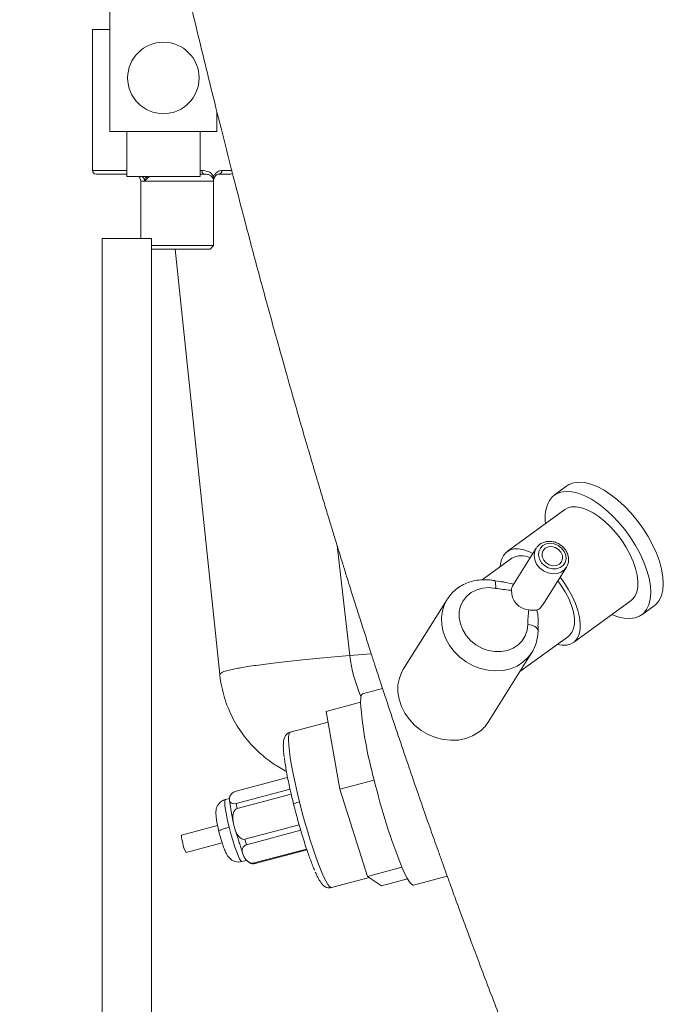
# Paper-space layout 'Frontal' of a CAD drawing. Units: millimetres. Extents: x -467 to 1325, y 6 to 837.
# Drawn here: x -194 to -14, y 282 to 557 of the extents above; entities that cross this region are included whole.
import ezdxf

# ---------------------------------------------------------------- set-up
doc = ezdxf.new("R2010")
doc.units = ezdxf.units.MM
doc.styles.add('SLDTEXTSTYLE0', font='TXT', dxfattribs={"width": 0.75})
doc.dimstyles.new('SLDDIMSTYLE0', dxfattribs={"dimtxt": 100, "dimasz": 3.302, "dimexe": 0, "dimexo": 0.0625, "dimgap": 25, "dimtad": 1, "dimrnd": 1e-09, "dimzin": 12, "dimdsep": 46, "dimtxsty": 'SLDTEXTSTYLE0', "dimsah": 1, "dimcen": 0.09, "dimadec": 0, "dimazin": 3, "dimtfac": 1, "dimtofl": 0, "dimtmove": 0, "dimatfit": 3, "dimfxl": 0, "dimfrac": 2, "dimtolj": 1, "dimtzin": 12, "dimarcsym": 0})

# ---------------------------------------------------------------- blocks, each defined once
blk = doc.blocks.new('_D_4')
at = {"color": 7, "linetype": 'Continuous', "lineweight": 0}
for p, q in [((-194.61, 610.09), (-337.56, 610.09)), ((-336.56, 610.09), (-336.56, 6.09)), ((-187.33, 6.09), (-337.56, 6.09))]:
    blk.add_line(p, q, dxfattribs=at)
for points in [[(-336.56, 610.09), (-344.06, 580.09), (-329.06, 580.09)], [(-336.56, 6.09), (-329.06, 36.09), (-344.06, 36.09)]]:
    blk.add_solid(points, dxfattribs=at)
at = {"color": 7, "linetype": 'Continuous', "lineweight": 0, "insert": (-465.47, 197.26), "char_height": 100, "attachment_point": 1, "rotation": 90, "style": 'SLDTEXTSTYLE0'}
blk.add_mtext('604', dxfattribs=at)

psp = doc.layouts.new('Frontal')

# ---------------------------------------------------------------- linework, layer by layer
at = {"color": 7, "linetype": 'Continuous', "lineweight": 15}
for p, q in [((-168.613, 560.09), (-168.613, 526.072)), ((-173.463, 554.672), (-173.463, 515.172)), ((-173.463, 554.672), (-168.613, 554.672)), ((-138.613, 526.072), (-138.613, 531.527)), ((-138.613, 526.072), (-168.613, 526.072)), ((-163.863, 526.072), (-163.863, 513.472)), ((-143.363, 513.472), (-143.363, 526.072)), ((-163.863, 514.172), (-172.463, 514.172)), ((-143.363, 513.472), (-163.863, 513.472)), ((-143.363, 514.172), (-142.278, 514.172)), ((-134.763, 514.172), (-138.071, 514.172)), ((-159.963, 512.172), (-159.963, 496.09)), ((-139.563, 494.172), (-139.563, 512.172)), ((-170.755, 496.09), (-170.755, 145.923)), ((-156.908, 496.09), (-170.755, 496.09)), ((-156.908, 146.027), (-156.908, 496.09)), ((-156.908, 494.172), (-139.563, 494.172)), ((-140.563, 493.172), (-139.563, 494.172)), ((-140.563, 493.172), (-156.908, 493.172)), ((-150.346, 493.172), (-137.824, 374.034)), ((-40.705, 426.85), (-44.217, 424.287)), ((-41.272, 420.251), (-57.428, 408.465)), ((-49.286, 409.411), (-55.812, 399.003)), ((-56.102, 406.647), (-64.408, 400.587)), ((-47.422, 393.56), (-40.814, 404.099)), ((-58.202, 399.87), (-55.536, 399.339)), ((-74.231, 395.08), (-86.43, 375.625)), ((-74.231, 395.08), (-74.076, 395.318)), ((-38.862, 383.017), (-22.707, 394.804)), ((-19.762, 390.767), (-16.25, 393.33)), ((-48.761, 386.313), (-48.688, 387.598)), ((-53.851, 374.867), (-40.189, 384.835)), ((-52.434, 377.135), (-50.508, 380.205)), ((-50.508, 380.205), (-50.609, 380.047)), ((-62.707, 360.75), (-53.852, 374.872)), ((-92.276, 370.151), (-97.846, 368.668)), ((-108.056, 363.724), (-98.453, 366.279)), ((-104.203, 341.928), (-108.056, 363.724)), ((-107.521, 360.699), (-118.112, 357.881)), ((-133.208, 341.436), (-118.852, 345.257)), ((-118.149, 341.934), (-133.236, 337.919)), ((-104.203, 341.928), (-94.6, 344.483)), ((-96.469, 317.536), (-104.203, 341.928)), ((-135.14, 339.38), (-136.246, 339.085)), ((-135.144, 338.976), (-135.141, 339.357)), ((-132.998, 336.565), (-117.85, 340.596)), ((-135.126, 338.76), (-134.413, 334.685)), ((-132.998, 336.565), (-133.236, 337.919)), ((-134.413, 334.685), (-134.075, 332.757)), ((-138.458, 331.771), (-148.499, 329.099)), ((-133.726, 331.277), (-133.958, 332.209)), ((-133.595, 330.815), (-132.983, 328.877)), ((-115.628, 331.991), (-130.845, 327.942)), ((-130.361, 326.412), (-115.18, 330.451)), ((-147.213, 324.267), (-137.163, 326.941)), ((-132.053, 325.931), (-131.413, 323.903)), ((-130.361, 326.412), (-130.845, 327.942)), ((-131.073, 323.072), (-131.309, 323.624)), ((-113.53, 325.204), (-128.18, 321.306)), ((-127.934, 321.129), (-113.454, 324.982)), ((-131.617, 321.691), (-130.355, 322.027)), ((-130.005, 321.732), (-129.404, 321.3)), ((-127.934, 321.129), (-128.18, 321.306)), ((-96.469, 317.536), (-86.867, 320.091)), ((-106.539, 314.394), (-95.976, 317.206)), ((-92.589, 314.94), (-96.469, 317.536)), ((-83.593, 315.107), (-74.174, 317.613)), ((-92.589, 314.94), (-85.307, 316.878))]:
    psp.add_line(p, q, dxfattribs=at)
at = {"color": 8, "linetype": 'Continuous', "lineweight": 15}
for p, q in [((-173.463, 515.172), (-163.863, 515.172)), ((-157.606, 513.472), (-158.088, 513.047)), ((-143.363, 515.172), (-142.822, 515.172)), ((-137.246, 515.172), (-134.327, 515.172)), ((-158.841, 512.172), (-159.963, 512.172)), ((-139.563, 512.172), (-158.841, 512.172)), ((-104.986, 410.135), (-101.434, 379.34)), ((-95.438, 379.84), (-101.434, 379.34))]:
    psp.add_line(p, q, dxfattribs=at)
at = {"color": 7, "linetype": 'Continuous', "lineweight": 15, "flags": 128}
for points in [[(-142.278, 514.172), (-142.384, 514.191), (-142.486, 514.248), (-142.58, 514.34), (-142.663, 514.464), (-142.73, 514.616), (-142.78, 514.789), (-142.811, 514.976), (-142.822, 515.172)], [(-40.705, 426.85), (-40.125, 427.215), (-38.841, 427.709), (-37.379, 427.902), (-35.765, 427.79), (-34.027, 427.375), (-32.193, 426.664), (-30.296, 425.67), (-28.368, 424.409), (-26.441, 422.903), (-24.55, 421.178), (-22.725, 419.263), (-20.999, 417.191), (-19.401, 414.998), (-17.959, 412.72), (-16.696, 410.398), (-15.635, 408.07), (-14.793, 405.777), (-14.186, 403.558), (-13.823, 401.45), (-13.711, 399.491), (-13.852, 397.712), (-14.243, 396.146), (-14.877, 394.818), (-15.744, 393.751), (-16.25, 393.33)], [(-45.589, 422.799), (-44.722, 423.866), (-43.637, 424.653), (-42.353, 425.147), (-40.891, 425.34), (-39.277, 425.228), (-37.539, 424.813), (-35.705, 424.102), (-33.808, 423.108), (-31.88, 421.847), (-29.953, 420.341), (-28.062, 418.615), (-26.237, 416.701), (-24.511, 414.629), (-22.913, 412.435), (-21.471, 410.158), (-20.208, 407.836), (-19.147, 405.508), (-18.305, 403.215), (-17.698, 400.996), (-17.335, 398.888), (-17.223, 396.928), (-17.364, 395.15), (-17.755, 393.584), (-18.389, 392.256), (-19.256, 391.189), (-20.341, 390.402), (-21.626, 389.908), (-23.087, 389.715), (-24.701, 389.827), (-26.44, 390.242), (-28.095, 390.872)], [(-41.272, 420.251), (-40.568, 420.659), (-39.397, 420.995), (-38.06, 421.03), (-36.588, 420.763), (-35.013, 420.201), (-33.37, 419.355), (-31.696, 418.246), (-30.03, 416.897), (-28.406, 415.338), (-26.863, 413.606), (-25.435, 411.737), (-24.152, 409.774), (-23.045, 407.761), (-22.138, 405.743), (-21.451, 403.765), (-20.999, 401.871), (-20.792, 400.103), (-20.836, 398.501), (-21.129, 397.101), (-21.665, 395.933), (-22.431, 395.025), (-22.707, 394.804)], [(-47.395, 410.142), (-48.106, 409.407), (-48.522, 408.475), (-48.604, 407.43), (-48.346, 406.365), (-47.77, 405.373), (-46.928, 404.544), (-45.895, 403.95), (-44.761, 403.645), (-43.629, 403.655), (-42.598, 403.98), (-41.761, 404.591), (-41.191, 405.434), (-40.939, 406.433), (-41.028, 407.5), (-41.45, 408.54), (-42.166, 409.461), (-43.115, 410.181), (-44.211, 410.636), (-45.356, 410.785), (-46.45, 410.615), (-47.395, 410.142)], [(-58.47, 407.335), (-57.704, 408.243), (-56.724, 408.872), (-55.553, 409.208), (-54.216, 409.243), (-52.744, 408.976), (-51.168, 408.414), (-50.203, 407.948)], [(-42.806, 404.989), (-42.204, 405.648), (-41.911, 406.494), (-41.964, 407.424), (-42.356, 408.328), (-43.039, 409.095), (-43.931, 409.633), (-44.924, 409.877), (-45.9, 409.798), (-46.739, 409.406), (-47.341, 408.747), (-47.633, 407.901), (-47.581, 406.97), (-47.189, 406.067), (-46.506, 405.3), (-45.614, 404.762), (-44.62, 404.517), (-43.645, 404.596), (-42.806, 404.989)], [(-42.582, 401.278), (-41.59, 399.95), (-40.308, 397.988), (-39.201, 395.975), (-38.294, 393.957), (-37.606, 391.979), (-37.155, 390.084), (-36.948, 388.317), (-36.992, 386.715), (-37.285, 385.314), (-37.82, 384.147), (-38.587, 383.238), (-39.566, 382.609), (-40.738, 382.273), (-42.074, 382.238), (-43.426, 382.473)], [(-43.211, 400.275), (-42.344, 399.088), (-41.163, 397.215), (-40.171, 395.303), (-39.398, 393.402), (-38.862, 391.565), (-38.581, 389.842), (-38.56, 388.28), (-38.8, 386.921), (-39.295, 385.803), (-40.032, 384.956), (-40.189, 384.835)], [(-60.635, 398.187), (-62.466, 398.379), (-64.253, 398.245), (-65.931, 397.79), (-67.44, 397.03), (-68.724, 395.993), (-69.737, 394.717), (-70.441, 393.248), (-70.812, 391.64), (-70.836, 389.95), (-70.511, 388.241), (-69.851, 386.575), (-68.878, 385.011), (-67.628, 383.608), (-66.147, 382.415), (-64.488, 381.477), (-62.711, 380.827), (-60.883, 380.489), (-59.067, 380.476), (-57.332, 380.787), (-55.739, 381.412), (-54.347, 382.327), (-53.206, 383.5), (-52.359, 384.888), (-51.834, 386.44), (-51.653, 388.101)], [(-86.43, 375.625), (-86.866, 374.856), (-87.581, 373.063), (-87.959, 371.144), (-87.99, 369.148), (-87.674, 367.127), (-87.018, 365.133), (-86.04, 363.219), (-84.764, 361.433), (-83.225, 359.823), (-81.461, 358.429), (-79.519, 357.287), (-77.448, 356.428), (-75.303, 355.874), (-73.139, 355.638), (-71.012, 355.728), (-68.977, 356.14), (-67.087, 356.864), (-65.391, 357.881)], [(-97.846, 368.668), (-97.981, 368.6), (-98.241, 368.178), (-98.399, 367.401), (-98.453, 366.279)], [(-86.867, 320.091), (-86.114, 318.43), (-85.424, 317.085), (-84.806, 316.077), (-84.267, 315.417), (-83.816, 315.115), (-83.593, 315.107)]]:
    psp.add_lwpolyline(points, dxfattribs=at)
at = {"color": 8, "linetype": 'Continuous', "lineweight": 15, "flags": 128}
for points in [[(-40.83, 404.072), (-41.324, 403.458), (-42.281, 402.76), (-43.443, 402.358), (-44.724, 402.283), (-46.029, 402.539), (-47.261, 403.108), (-48.33, 403.948), (-49.155, 404.995), (-49.676, 406.173), (-49.854, 407.395), (-49.675, 408.569), (-49.258, 409.455)], [(-60.986, 400.346), (-60.92, 400.32), (-60.783, 400.151), (-60.683, 399.839), (-60.624, 399.396), (-60.607, 398.838), (-60.635, 398.187)], [(-50.609, 380.047), (-51.583, 378.783), (-52.993, 377.485), (-54.64, 376.444), (-56.482, 375.685), (-58.472, 375.228), (-60.561, 375.086), (-62.696, 375.26), (-64.823, 375.747), (-66.888, 376.535), (-68.838, 377.603), (-70.625, 378.926), (-72.203, 380.468), (-73.533, 382.191), (-74.581, 384.053), (-75.321, 386.005), (-75.733, 387.998), (-75.807, 389.983), (-75.542, 391.908), (-74.944, 393.725), (-74.231, 395.08)], [(-48.762, 386.316), (-48.787, 386.524), (-48.95, 386.879), (-49.26, 387.212), (-49.704, 387.511), (-50.266, 387.765), (-50.924, 387.964), (-51.653, 388.101)], [(-118.112, 357.881), (-118.232, 357.817), (-118.453, 357.421), (-118.576, 356.689), (-118.602, 355.634), (-118.528, 354.271), (-118.356, 352.622), (-118.089, 350.713), (-117.732, 348.574), (-117.289, 346.239), (-116.768, 343.745), (-116.177, 341.131), (-115.525, 338.438)], [(-136.246, 339.085), (-136.383, 338.901), (-136.443, 338.341), (-136.394, 337.434), (-136.237, 336.218), (-135.98, 334.748), (-135.633, 333.087), (-135.211, 331.308)], [(-115.525, 338.438), (-114.822, 335.709), (-114.081, 332.986), (-113.311, 330.314), (-112.526, 327.733), (-111.738, 325.284), (-110.959, 323.007), (-110.202, 320.937), (-109.478, 319.107), (-108.799, 317.545), (-108.176, 316.276), (-107.618, 315.321), (-107.134, 314.694), (-106.733, 314.405), (-106.539, 314.394)], [(-135.211, 331.308), (-134.734, 329.489), (-134.222, 327.709), (-133.697, 326.047), (-133.182, 324.574), (-132.7, 323.355), (-132.272, 322.444), (-131.916, 321.879), (-131.649, 321.687), (-131.617, 321.691)]]:
    psp.add_lwpolyline(points, dxfattribs=at)
at = {"color": 7, "linetype": 'Continuous', "lineweight": 15}
psp.add_circle((-153.613, 541.072), 10, dxfattribs=at)
for centre, radius, start, end in [((-172.463, 515.172), 1, 180, 270), ((-161.963, 512.172), 2, 0, 40.5416), ((-139.299, 513.097), 0.484, 126.80382, 185.95884), ((-138.168, 515.091), 0.925, 276.02413, 4.96402), ((-134.763, 515.172), 1, 270, 300.36111), ((-141.563, 512.172), 2, 0, 9.72937), ((-36.559, 417.978), 10.237, 151.90296, 189.32212), ((-52.688, 404.038), 6.656, 150.31159, 177.87476), ((-53.483, 401.738), 5.564, 63.27823, 118.07531), ((-50.844, 397.484), 5.371, 178.81964, 264.55217), ((15.341, 375.155), 114.139, 184.46024, 195.58865), ((-71.454, 366.243), 10.329, 305.94461, 327.8678), ((76.32, 385.253), 175.715, 193.41607, 201.76713), ((-144.155, 328.577), 4.374, 173.15489, 202.0035), ((-142.906, 327.398), 5.325, 184.95709, 216.02485)]:
    psp.add_arc(centre, radius, start, end, dxfattribs=at)
at = {"color": 8, "linetype": 'Continuous', "lineweight": 15}
for centre, radius, start, end in [((-160.566, 510.724), 3.396, 43.14836, 54.00034), ((-62.567, 383.809), 39.123, 186.55867, 203.97277)]:
    psp.add_arc(centre, radius, start, end, dxfattribs=at)
at = {"color": 7, "linetype": 'Continuous', "lineweight": 15}
for centre, major_axis, ratio, start_param, end_param in [((-133.22, 339.868), (1.76, 1.104), 0.6964366, 1.1524097, 2.723206), ((-133.223, 339.487), (1.76, 1.104), 0.6964366, 2.723206, 4.2940023), ((-132.038, 332.72), (-0.941, 3.851), 0.5013045, 0.0102591, 1.5810555), ((-131.805, 331.788), (-0.941, 3.851), 0.5013045, 1.5810555, 3.1518518), ((-129.389, 324.135), (-1.476, 2.039), 0.7683363, 5.9963644, 7.5671607), ((-129.153, 323.583), (-1.476, 2.039), 0.7683363, 1.2839754, 2.8547718), ((-127.921, 322.697), (1.76, 1.104), 0.6964366, 3.4181544, 4.2940023)]:
    psp.add_ellipse(centre, major_axis=major_axis, ratio=ratio, start_param=start_param, end_param=end_param, dxfattribs=at)
for points, knots in [([(-145.57, 560.09), (-145.498, 559.779), (-144.632, 556.064), (-142.887, 548.88), (-140.266, 538.131), (-137.439, 526.779), (-134.402, 514.802), (-131.652, 504.182), (-129.249, 495.057), (-127.251, 487.567), (-125.177, 479.893), (-123.051, 472.135), (-120.983, 464.69), (-119.086, 457.948), (-117.441, 452.162), (-116.043, 447.293), (-114.95, 443.517), (-114.136, 440.719), (-113.539, 438.674), (-112.94, 436.629), (-112.168, 434.001), (-111.207, 430.751), (-110.084, 426.973), (-108.877, 422.94), (-107.605, 418.72), (-106.355, 414.605), (-104.895, 409.83), (-103.283, 404.602), (-101.575, 399.119), (-100.104, 394.441), (-98.808, 390.346), (-97.769, 387.087), (-96.916, 384.422), (-96.188, 382.161), (-95.357, 379.584), (-94.325, 376.406), (-93.055, 372.513), (-91.217, 366.924), (-88.913, 359.998), (-86.241, 352.074), (-83.649, 344.493), (-81.178, 337.357), (-78.894, 330.842), (-77.062, 325.671), (-75.654, 321.728), (-74.604, 318.803), (-73.636, 316.12), (-72.732, 313.626), (-71.837, 311.165), (-70.749, 308.187), (-69.311, 304.276), (-67.425, 299.184), (-65.129, 293.047), (-62.579, 286.311), (-59.809, 279.081), (-56.852, 271.461), (-53.57, 263.118), (-49.954, 254.062), (-45.992, 244.303), (-41.766, 234.071), (-37.275, 223.392), (-32.505, 212.263), (-27.843, 201.368), (-24.764, 194.142), (-23.39, 190.916)], [0, 0, 0, 0, 0.0023799, 0.0284163, 0.0560959, 0.0853689, 0.1162311, 0.1486773, 0.1675369, 0.1868904, 0.2067367, 0.2270743, 0.2471642, 0.2646627, 0.2798368, 0.2926912, 0.3032307, 0.3099988, 0.3152915, 0.3199793, 0.3272481, 0.3373903, 0.3473721, 0.3591221, 0.3714674, 0.3830328, 0.3938178, 0.4116347, 0.4268228, 0.4393922, 0.4500098, 0.4599348, 0.4660756, 0.4719341, 0.4786898, 0.4874649, 0.4982565, 0.5109383, 0.5337868, 0.5557006, 0.576683, 0.5967174, 0.6149106, 0.6307843, 0.6396809, 0.6476658, 0.6550581, 0.6619587, 0.6683682, 0.6755234, 0.6865969, 0.7005236, 0.717297, 0.7369095, 0.7557696, 0.7766602, 0.7995736, 0.8245013, 0.8514339, 0.8803609, 0.9094513, 0.9403502, 0.9733782, 1, 1, 1, 1]), ([(-158.841, 512.172), (-158.841, 512.174), (-158.826, 512.246), (-158.78, 512.517), (-158.741, 512.947), (-158.634, 513.319), (-158.586, 513.484)], [0, 0, 0, 0, 0.0062439, 0.1670765, 0.6295165, 1, 1, 1, 1]), ([(-158.088, 513.047), (-158.208, 512.897), (-158.459, 512.585), (-158.672, 512.334), (-158.797, 512.212), (-158.825, 512.186), (-158.84, 512.173), (-158.841, 512.172)], [0, 0, 0, 0, 0.4157802, 0.864766, 0.9293323, 0.9939912, 1, 1, 1, 1]), ([(-142.822, 515.172), (-142.27, 515.128), (-141.305, 515.051), (-140.194, 514.426), (-139.77, 513.767), (-139.588, 513.484)], [0, 0, 0, 0, 0.4324683, 0.7558285, 1, 1, 1, 1]), ([(-139.78, 513.047), (-139.914, 513.237), (-140.244, 513.706), (-141.086, 514.097), (-141.834, 514.144), (-142.278, 514.172)], [0, 0, 0, 0, 0.2186112, 0.5369544, 1, 1, 1, 1]), ([(-139.597, 512.509), (-139.598, 512.525), (-139.605, 512.66), (-139.698, 512.865), (-139.78, 513.047)], [0, 0, 0, 0, 0.1185531, 1, 1, 1, 1]), ([(-139.588, 513.484), (-139.448, 513.725), (-139.061, 514.389), (-138.189, 515.033), (-137.558, 515.126), (-137.246, 515.172)], [0, 0, 0, 0, 0.2241304, 0.6170966, 1, 1, 1, 1]), ([(-138.071, 514.172), (-138.24, 514.142), (-138.582, 514.081), (-139.075, 513.643), (-139.412, 513.073), (-139.562, 512.578), (-139.575, 512.277), (-139.58, 512.172)], [0, 0, 0, 0, 0.2992003, 0.6042164, 0.7840726, 0.9240075, 1, 1, 1, 1]), ([(-40.845, 404.081), (-40.683, 404.367), (-40.337, 404.976), (-40.164, 406.059), (-40.262, 407.206), (-40.662, 408.329), (-41.335, 409.358), (-42.245, 410.231), (-43.339, 410.889), (-44.548, 411.285), (-45.797, 411.39), (-46.972, 411.194), (-47.781, 410.839), (-48.169, 410.571), (-48.261, 410.507)], [0, 0, 0, 0, 0.07781486, 0.16557561, 0.25352279, 0.34231419, 0.43210878, 0.52272095, 0.61390703, 0.70550228, 0.79733331, 0.88910144, 0.97364384, 1, 1, 1, 1]), ([(-48.261, 410.507), (-48.439, 410.369), (-48.824, 410.069), (-49.085, 409.661), (-49.226, 409.442)], [0, 0, 0, 0, 0.4631075, 1, 1, 1, 1]), ([(-60.986, 400.346), (-61.394, 400.414), (-62.493, 400.598), (-64.296, 400.649), (-66.34, 400.418), (-68.295, 399.878), (-70.11, 399.052), (-71.73, 397.954), (-73.072, 396.715), (-73.74, 395.761), (-74.041, 395.331)], [0, 0, 0, 0, 0.0809946, 0.2177002, 0.3543766, 0.4903836, 0.62537, 0.7590843, 0.8914642, 1, 1, 1, 1]), ([(-58.189, 399.95), (-58.29, 399.962), (-59.17, 400.067), (-60.102, 400.153), (-60.925, 400.336), (-60.983, 400.349)], [0, 0, 0, 0, 0.1066777, 0.9370903, 1, 1, 1, 1]), ([(-56.213, 397.594), (-56.331, 397.608), (-57.805, 397.781), (-59.279, 397.992), (-60.635, 398.187)], [0, 0, 0, 0, 0.0797468, 1, 1, 1, 1]), ([(-55.783, 398.984), (-55.837, 398.917), (-56.008, 398.702), (-56.146, 398.173), (-56.199, 397.72), (-56.213, 397.594)], [0, 0, 0, 0, 0.2460696, 0.7902159, 1, 1, 1, 1]), ([(-51.653, 388.101), (-51.625, 388.766), (-51.569, 390.12), (-51.426, 391.457), (-51.354, 392.137)], [0, 0, 0, 0, 0.49168976, 1, 1, 1, 1]), ([(-51.354, 392.137), (-50.983, 392.102), (-50.244, 392.031), (-49.521, 392.05), (-49.196, 392.084), (-49.086, 392.096)], [0, 0, 0, 0, 0.399643, 0.7972883, 1, 1, 1, 1]), ([(-47.485, 393.599), (-47.6, 393.384), (-47.952, 392.723), (-48.604, 392.31), (-49.059, 392.108), (-49.086, 392.096)], [0, 0, 0, 0, 0.3125747, 0.9589082, 1, 1, 1, 1]), ([(-49.086, 392.096), (-48.929, 391.385), (-48.599, 389.899), (-48.754, 388.392), (-48.834, 387.605)], [0, 0, 0, 0, 0.4781762, 1, 1, 1, 1]), ([(-50.651, 380.051), (-50.515, 380.242), (-50.013, 380.945), (-49.425, 382.331), (-48.919, 384.13), (-48.772, 385.483), (-48.763, 386.205), (-48.762, 386.315)], [0, 0, 0, 0, 0.1063652, 0.3918307, 0.6766342, 0.9506814, 1, 1, 1, 1]), ([(-52.436, 377.136), (-52.497, 377.037), (-52.682, 376.738), (-52.982, 376.281), (-53.288, 375.813), (-53.521, 375.451), (-53.691, 375.175), (-53.8, 374.983), (-53.852, 374.877), (-53.853, 374.874), (-53.854, 374.873)], [0, 0, 0, 0, 0.0705757, 0.2144375, 0.3610566, 0.4747974, 0.5919419, 0.7317142, 0.8754835, 1, 1, 1, 1]), ([(-137.814, 374.036), (-137.81, 373.96), (-137.74, 372.804), (-137.318, 370.612), (-136.547, 367.518), (-135.481, 364.569), (-134.188, 361.783), (-132.685, 359.18), (-131.008, 356.778), (-129.192, 354.591), (-127.28, 352.634), (-125.318, 350.914), (-123.351, 349.425), (-121.431, 348.174), (-120.025, 347.353), (-119.301, 346.996), (-119.164, 346.928)], [0, 0, 0, 0, 0.006297, 0.0959187, 0.1840715, 0.2708375, 0.3562595, 0.4403399, 0.5230305, 0.6042179, 0.6837198, 0.761323, 0.8369004, 0.9106045, 0.983048, 1, 1, 1, 1]), ([(-118.112, 357.881), (-118.266, 357.829), (-118.675, 357.691), (-119.217, 357.259), (-119.637, 356.652), (-119.908, 355.908), (-120.029, 355.081), (-120.061, 354.004), (-120, 352.794), (-119.912, 351.778), (-119.834, 351.172), (-119.816, 351.036)], [0, 0, 0, 0, 0.04660182, 0.12319179, 0.20507655, 0.30968669, 0.48043842, 0.64060331, 0.81523338, 0.95852326, 1, 1, 1, 1]), ([(-119.751, 350.749), (-119.745, 350.691), (-119.693, 350.209), (-119.523, 349.041), (-119.233, 347.257), (-118.855, 345.24), (-118.385, 342.95), (-117.829, 340.45), (-117.374, 338.593), (-117.161, 337.723)], [0, 0, 0, 0, 0.0189023, 0.1564371, 0.3223368, 0.4796275, 0.6280275, 0.8254774, 1, 1, 1, 1]), ([(-136.25, 339.084), (-136.684, 338.912), (-137.515, 338.582), (-138.318, 337.66), (-138.747, 336.731), (-138.912, 335.856), (-138.923, 334.895), (-138.791, 333.566), (-138.513, 331.942), (-138.235, 330.748), (-138.099, 330.162)], [0, 0, 0, 0, 0.1217198, 0.2329168, 0.3288166, 0.4191541, 0.5412762, 0.6895371, 0.8477208, 1, 1, 1, 1]), ([(-115.525, 338.438), (-115.792, 338.362), (-116.348, 338.204), (-116.915, 337.977), (-117.194, 337.809), (-117.172, 337.75), (-117.161, 337.723)], [0, 0, 0, 0, 0.2702613, 0.5624294, 0.7897364, 1, 1, 1, 1]), ([(-117.179, 337.748), (-117.069, 337.307), (-116.842, 336.404), (-116.603, 335.497), (-116.48, 335.032)], [0, 0, 0, 0, 0.4882492, 1, 1, 1, 1]), ([(-116.465, 335.036), (-116.382, 334.722), (-116.123, 333.744), (-115.644, 332.031), (-115.02, 329.884), (-114.335, 327.649), (-113.664, 325.579), (-113.03, 323.729), (-112.435, 322.089), (-111.842, 320.55), (-111.463, 319.666), (-111.274, 319.223)], [0, 0, 0, 0, 0.0503578, 0.1566381, 0.2763741, 0.4033164, 0.5372257, 0.6481936, 0.7591883, 0.8795808, 1, 1, 1, 1]), ([(-138.075, 330.056), (-138.086, 330.122), (-138.109, 330.261), (-137.367, 330.623), (-136.334, 330.994), (-135.576, 331.206), (-135.211, 331.308)], [0, 0, 0, 0, 0.2702613, 0.5624294, 0.7897364, 1, 1, 1, 1]), ([(-138.099, 330.162), (-137.942, 329.564), (-137.618, 328.333), (-137.054, 326.55), (-136.5, 325.045), (-136.005, 323.954), (-135.537, 323.137), (-134.706, 322.232), (-133.616, 321.681), (-132.511, 321.524), (-131.916, 321.635), (-131.614, 321.692)], [0, 0, 0, 0, 0.135083, 0.2783356, 0.4167392, 0.5362571, 0.6313172, 0.7338229, 0.8579453, 0.9277984, 1, 1, 1, 1]), ([(-132.966, 328.882), (-132.799, 328.359), (-132.453, 327.274), (-132.178, 326.393), (-132.036, 325.937)], [0, 0, 0, 0, 0.4820796, 1, 1, 1, 1]), ([(-111.106, 318.763), (-111.03, 318.591), (-110.796, 318.058), (-110.427, 317.312), (-109.993, 316.514), (-109.565, 315.84), (-109.116, 315.269), (-108.611, 314.798), (-107.987, 314.456), (-107.289, 314.275), (-106.793, 314.354), (-106.539, 314.394)], [0, 0, 0, 0, 0.0678135, 0.2093923, 0.3489866, 0.4874168, 0.6275191, 0.7565943, 0.843459, 0.9200837, 1, 1, 1, 1])]:
    psp.add_open_spline(points, degree=3, knots=knots, dxfattribs=at)
at = {"color": 8, "linetype": 'Continuous', "lineweight": 15}
for points, knots in [([(-158.841, 512.172), (-158.849, 512.277), (-158.872, 512.577), (-159.112, 513.064), (-159.407, 513.328), (-159.568, 513.472)], [0, 0, 0, 0, 0.1980591, 0.5627716, 1, 1, 1, 1]), ([(-139.588, 513.484), (-139.561, 513.293), (-139.502, 512.887), (-139.566, 512.493), (-139.575, 512.285), (-139.575, 512.284)], [0, 0, 0, 0, 0.4691722, 0.9974873, 1, 1, 1, 1]), ([(-101.434, 379.34), (-104.303, 379.092), (-110.054, 378.596), (-117.409, 377.865), (-123.791, 377.148), (-128.993, 376.456), (-133.032, 375.793), (-135.863, 375.162), (-137.579, 374.572), (-137.716, 374.212), (-137.782, 374.039)], [0, 0, 0, 0, 0.1246663, 0.249931, 0.3770539, 0.5048119, 0.6294783, 0.7553657, 0.8818704, 1, 1, 1, 1])]:
    psp.add_open_spline(points, degree=3, knots=knots, dxfattribs=at)

# ---------------------------------------------------------------- dimensions: what is measured, and where the dimension line sits
at = {"color": 7, "linetype": 'Continuous', "lineweight": 0}
dim = psp.add_linear_dim(base=(-336.563, 6.09), p1=(-193.613, 610.09), p2=(-186.331, 6.09), angle=90, dimstyle='SLDDIMSTYLE0', dxfattribs=at)
dim.commit()
dim.dimension.update_dxf_attribs({"geometry": '_D_4', "text_midpoint": (-336.563, 308.09), "dimtype": 160})

doc.saveas('drawing.dxf')
